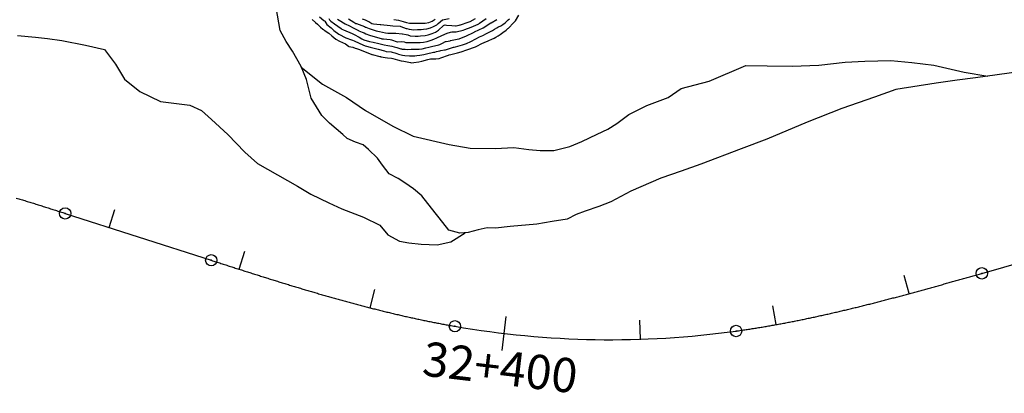
# Model space of a CAD drawing. Units: millimetres. Extents: x 773861 to 777178, y 8148774 to 8150698.
# Drawn here: x 775290 to 775434, y 8149174 to 8149229 of the extents above; entities that cross this region are included whole.
import ezdxf
from ezdxf.enums import TextEntityAlignment as Align

# ---------------------------------------------------------------- set-up
doc = ezdxf.new("R2010")
doc.units = ezdxf.units.MM
doc.header["$MEASUREMENT"] = 0
doc.linetypes.add('ACAD_ISO14W100', pattern=[24, 12, -3, 0, -3, 0, -3, 0, -3])
for name, color, linetype in [('EJE TOTAL_DEPURADO$0$EST 29-35', 6, 'Continuous'), ('T-CUR-MAE', 36, 'Continuous'), ('T-CUR-SEC', 37, 'Continuous'), ('T-RIO', 140, 'ACAD_ISO14W100'), ('XREF_TRAZO FINAL-2010$0$A-Progresiva-Estacado', 2, 'Continuous'), ('XREF_TRAZO FINAL-2010$1$EJE TOTAL_DEPURADO$0$EST 80-85', 1, 'Continuous')]:
    doc.layers.add(name, color=color, linetype=linetype)
doc.styles.add('XREF_TRAZO FINAL-2010$0$SIMPLEX', font='simplex.shx')

# ---------------------------------------------------------------- blocks, each defined once
blk = doc.blocks.new('EJE TOTAL_DEPURADO$0$cir')
at = {"color": 0, "linetype": 'ByBlock'}
blk.add_circle((0, 0), 0.00417, dxfattribs=at)
blk.add_point((0, 0), dxfattribs=at)
blk = doc.blocks.new('EJE TOTAL_DEPURADO$0$MINORTIC')
at = {"color": 0, "linetype": 'ByBlock'}
blk.add_lwpolyline([(0, 0), (0, 0.000692)], dxfattribs=at)
blk.add_point((0, 0), dxfattribs=at)
blk = doc.blocks.new('EJE TOTAL_DEPURADO$0$MAJORTIC')
at = {"color": 0, "linetype": 'ByBlock'}
blk.add_lwpolyline([(0, -0.000692), (0, 0.000692)], dxfattribs=at)
blk.add_point((0, 0), dxfattribs=at)

msp = doc.modelspace()

# ---------------------------------------------------------------- linework, layer by layer
at = {"layer": 'T-CUR-MAE', "flags": 128}
for points, elevation in [([(775333.0722, 8149228.8211), (775333.5288, 8149228.3998), (775333.8394, 8149228.1193), (775334.1234, 8149227.8582), (775334.2954, 8149227.7025), (775334.629, 8149227.3988), (775334.7173, 8149227.3314), (775334.8401, 8149227.255), (775335.4908, 8149226.7959), (775335.9267, 8149226.4166), (775336.5117, 8149225.9514), (775337.0735, 8149225.659), (775337.9238, 8149225.2544), (775338.3924, 8149224.8899), (775338.4254, 8149224.8746), (775339.0149, 8149224.7664), (775339.3453, 8149224.6427), (775339.5772, 8149224.552), (775339.9708, 8149224.431), (775340.5974, 8149224.2013), (775341.6908, 8149223.7543), (775341.7959, 8149223.7141), (775341.862, 8149223.6949), (775342.966, 8149223.4159), (775343.1111, 8149223.3797), (775343.1205, 8149223.3778), (775344.0856, 8149223.2296), (775344.0912, 8149223.2287), (775344.6786, 8149223.1733), (775344.8572, 8149223.1261), (775345.2028, 8149222.9961), (775345.5645, 8149222.8961), (775346.1099, 8149222.7739), (775346.4845, 8149222.6988), (775347.4757, 8149222.5094), (775347.6282, 8149222.497), (775347.9435, 8149222.5215), (775348.6576, 8149222.6331), (775349.1445, 8149222.7366), (775349.9826, 8149222.9566), (775350.3891, 8149223.0515), (775350.7035, 8149223.084), (775351.0054, 8149223.0791), (775351.1722, 8149223.0833), (775351.6384, 8149223.1276), (775351.9048, 8149223.1949), (775353.0169, 8149223.5851), (775353.1415, 8149223.6229), (775353.375, 8149223.6841), (775354.3554, 8149223.9372), (775354.8572, 8149224.0728), (775355.7202, 8149224.3563), (775356.9886, 8149224.83), (775357.0794, 8149224.8643), (775357.1986, 8149224.9185), (775357.9316, 8149225.2947), (775358.5932, 8149225.5987), (775358.7176, 8149225.6522), (775359.01, 8149225.7837), (775359.2538, 8149225.9009), (775359.3605, 8149225.9447), (775359.7074, 8149226.073), (775359.9611, 8149226.2209), (775360.2852, 8149226.4481), (775360.5712, 8149226.6283), (775360.9801, 8149226.8941), (775361.4851, 8149227.2765), (775361.73, 8149227.4771), (775361.8162, 8149227.5603), (775362.567, 8149228.3284), (775362.8225, 8149228.6223), (775363.3181, 8149229.4521)], 25), ([(775340.3765, 8149228.9198), (775340.8231, 8149228.7515), (775341.1896, 8149228.594), (775341.3577, 8149228.5057), (775341.78, 8149228.2485), (775341.8706, 8149228.2053), (775342.0305, 8149228.167), (775343.0257, 8149228.0689), (775343.118, 8149228.0594), (775344.4635, 8149227.9249), (775344.8765, 8149227.8983), (775345.926, 8149227.8154), (775346.0434, 8149227.7875), (775346.8071, 8149227.5134), (775346.9371, 8149227.4762), (775347.2881, 8149227.3973), (775347.5948, 8149227.346), (775347.9473, 8149227.324), (775348.4756, 8149227.3286), (775349.0145, 8149227.3543), (775349.3467, 8149227.389), (775349.8686, 8149227.4611), (775350.368, 8149227.572), (775350.8511, 8149227.7776), (775351.296, 8149228.0471), (775351.4954, 8149228.2209), (775352.1704, 8149228.7436), (775353.1369, 8149228.9604)], 22.5)]:
    msp.add_lwpolyline(points, dxfattribs=dict(at, elevation=elevation))
at = {"layer": 'T-CUR-SEC', "flags": 128}
for points, elevation in [([(775334.12, 8149229.2262), (775334.7736, 8149228.6885), (775334.8616, 8149228.5989), (775334.8945, 8149228.5483), (775335.2034, 8149228.107), (775335.8268, 8149227.5799), (775335.9286, 8149227.4991), (775336.2392, 8149227.2073), (775336.9542, 8149226.6578), (775338.0141, 8149226.1457), (775338.8258, 8149225.8171), (775338.9481, 8149225.7681), (775339.2114, 8149225.683), (775339.5182, 8149225.5675), (775339.6348, 8149225.5044), (775340.0383, 8149225.2872), (775340.8396, 8149224.9482), (775341.0284, 8149224.8936), (775341.5758, 8149224.7788), (775342.3536, 8149224.5916), (775342.7018, 8149224.4921), (775343.6448, 8149224.2101), (775343.9191, 8149224.1528), (775344.6233, 8149224.0686), (775344.7752, 8149224.0424), (775345.1757, 8149223.9246), (775345.4501, 8149223.8334), (775345.6883, 8149223.765), (775346.31, 8149223.6176), (775346.6081, 8149223.5636), (775347.3241, 8149223.4902), (775348.1128, 8149223.5069), (775348.3819, 8149223.5433), (775348.8053, 8149223.6094), (775349.4079, 8149223.7051), (775349.8161, 8149223.7882), (775350.8374, 8149224.0142), (775351.033, 8149224.0597), (775351.255, 8149224.1184), (775351.7476, 8149224.2352), (775351.9083, 8149224.262), (775352.4281, 8149224.3535), (775352.574, 8149224.3927), (775353.7682, 8149224.7561), (775353.8574, 8149224.78), (775354.0447, 8149224.8243), (775355.0679, 8149225.1058), (775355.6676, 8149225.3268), (775356.2985, 8149225.6182), (775357.0228, 8149225.9854), (775357.5805, 8149226.2654), (775358.0614, 8149226.487), (775358.6149, 8149226.7439), (775359.1947, 8149227.0568), (775359.456, 8149227.2136), (775359.7667, 8149227.3986), (775360.1205, 8149227.6), (775360.2614, 8149227.6767), (775360.7932, 8149227.9555), (775361.033, 8149228.1082), (775361.1462, 8149228.1979), (775361.3837, 8149228.3955), (775361.7668, 8149228.7431), (775361.9522, 8149228.9299)], 24.5), ([(775335.496, 8149228.9482), (775335.6116, 8149228.7587), (775335.7859, 8149228.5878), (775336.3495, 8149228.1773), (775337.2989, 8149227.4934), (775337.4285, 8149227.4092), (775337.6659, 8149227.2967), (775338.925, 8149226.7574), (775339.4092, 8149226.5019), (775339.7643, 8149226.3139), (775339.9286, 8149226.2267), (775340.3412, 8149225.9687), (775340.4314, 8149225.9183), (775340.6122, 8149225.8465), (775341.4645, 8149225.5936), (775341.971, 8149225.4851), (775342.8069, 8149225.3103), (775343.626, 8149225.1092), (775344.1506, 8149225.0136), (775344.7098, 8149224.9233), (775345.0921, 8149224.8123), (775345.4361, 8149224.6945), (775346.0412, 8149224.5325), (775346.1552, 8149224.5065), (775346.2531, 8149224.4902), (775346.6981, 8149224.4592), (775347.065, 8149224.4504), (775347.5351, 8149224.4528), (775348.7419, 8149224.4912), (775349.1482, 8149224.5421), (775349.703, 8149224.6703), (775350.1412, 8149224.7897), (775350.5173, 8149224.8857), (775351.6055, 8149225.1145), (775351.735, 8149225.1561), (775352.1438, 8149225.3504), (775352.6105, 8149225.5754), (775352.6645, 8149225.5942), (775352.9875, 8149225.6567), (775353.2682, 8149225.7111), (775353.3116, 8149225.7203), (775354.5423, 8149225.999), (775354.5724, 8149226.0081), (775355.6759, 8149226.4474), (775356.71, 8149226.9298), (775356.7703, 8149226.9595), (775356.8532, 8149226.9965), (775358.0944, 8149227.5956), (775359.248, 8149228.3159), (775359.2673, 8149228.3286), (775359.283, 8149228.338), (775360.1199, 8149228.8355)], 24), ([(775336.782, 8149228.8724), (775336.995, 8149228.7221), (775337.9139, 8149228.1808), (775338.5268, 8149227.8864), (775339.0813, 8149227.6125), (775339.7618, 8149227.2433), (775339.8487, 8149227.203), (775339.919, 8149227.1737), (775340.3904, 8149226.9653), (775340.654, 8149226.8432), (775340.9316, 8149226.7122), (775341.4496, 8149226.5102), (775341.9419, 8149226.3543), (775343.1611, 8149226.0257), (775343.2434, 8149226.0068), (775343.2777, 8149226.0004), (775343.507, 8149225.9718), (775344.4977, 8149225.8735), (775344.6724, 8149225.8411), (775345.515, 8149225.5576), (775345.5588, 8149225.5538), (775346.131, 8149225.5947), (775346.5184, 8149225.5295), (775346.7647, 8149225.4647), (775346.9903, 8149225.4429), (775347.8009, 8149225.4371), (775348.8718, 8149225.4404), (775349.3813, 8149225.4903), (775349.8871, 8149225.6091), (775350.4692, 8149225.7888), (775350.8691, 8149225.9384), (775351.3145, 8149226.1299), (775352.0586, 8149226.4656), (775352.8184, 8149226.824), (775353.317, 8149226.9837), (775353.5248, 8149226.9935), (775354.0212, 8149227.0037), (775354.1522, 8149227.0231), (775355.184, 8149227.2596), (775355.4237, 8149227.3324), (775356.3371, 8149227.6889), (775357.3519, 8149228.1333), (775357.4445, 8149228.1842), (775357.5831, 8149228.2796), (775358.5526, 8149228.9579)], 23.5), ([(775338.3846, 8149228.9279), (775339.1525, 8149228.4281), (775339.4748, 8149228.2474), (775339.5678, 8149228.2076), (775340.3193, 8149227.9515), (775340.7241, 8149227.7825), (775340.8605, 8149227.7151), (775340.9125, 8149227.6912), (775341.4235, 8149227.4922), (775342.2767, 8149227.2105), (775342.4534, 8149227.1654), (775342.9421, 8149227.0542), (775343.7877, 8149226.8671), (775344.1239, 8149226.8312), (775345.251, 8149226.8297), (775345.2882, 8149226.8304), (775345.3004, 8149226.8297), (775346.233, 8149226.7138), (775346.2963, 8149226.7054), (775346.8423, 8149226.628), (775347.0554, 8149226.5616), (775347.3893, 8149226.4467), (775348.1264, 8149226.3768), (775348.5839, 8149226.3818), (775348.9418, 8149226.4031), (775349.6226, 8149226.4738), (775350.0665, 8149226.5594), (775350.6218, 8149226.746), (775351.0996, 8149226.969), (775351.5425, 8149227.2574), (775352.3033, 8149227.9168), (775352.4033, 8149227.9875), (775352.5341, 8149228.0116), (775352.7508, 8149227.9949), (775353.5366, 8149227.944), (775354.0711, 8149227.9101), (775354.1065, 8149227.9068), (775354.1289, 8149227.9076), (775354.3209, 8149227.9389), (775354.6057, 8149227.9898), (775354.7346, 8149228.0162), (775354.8, 8149228.0348), (775355.898, 8149228.4135), (775356.2023, 8149228.5453), (775356.9884, 8149228.9829)], 23), ([(775345.0196, 8149228.7986), (775345.7208, 8149228.7059), (775346.3738, 8149228.5305), (775346.859, 8149228.3862), (775347.297, 8149228.2894), (775347.6174, 8149228.2604), (775347.9802, 8149228.2673), (775348.3724, 8149228.2821), (775348.5639, 8149228.2911), (775349.215, 8149228.3016), (775349.6026, 8149228.2839), (775350.1268, 8149228.3536), (775350.6573, 8149228.5673), (775351.0494, 8149228.8438)], 22)]:
    msp.add_lwpolyline(points, dxfattribs=dict(at, elevation=elevation))
at = {"layer": 'T-RIO'}
for points in [[(775436.9046, 8149221.1992, 50.055), (775433.361, 8149220.7197, 49.403), (775430.1859, 8149220.2902, 48.89), (775427.5361, 8149219.9317, 48.509), (775424.4582, 8149219.5152, 48.0327), (775418.5279, 8149218.5635, 47.109), (775415.4148, 8149217.4681, 46.689), (775410.6207, 8149215.7813, 45.902), (775405.5689, 8149213.8045, 45.019), (775399.6386, 8149211.3152, 43.672), (775395.8823, 8149209.8924, 42.956), (775389.9743, 8149207.6545, 41.596), (775387.0943, 8149206.6466, 40.903), (775384.1172, 8149205.6045, 40.447), (775379.7243, 8149203.701, 39.899), (775376.7957, 8149202.1269, 39.541), (775375.0386, 8149201.4679, 39.235), (775373.0618, 8149200.7724, 38.924), (775371.7073, 8149200.2965, 38.773), (775370.4261, 8149199.601, 38.823), (775368.2297, 8149199.2715, 38.849), (775365.96, 8149198.8688, 38.803), (775362.0431, 8149198.5394, 38.345), (775359.9199, 8149198.2831, 38.109), (775358.6752, 8149198.3563, 37.872), (775357.3574, 8149198.0635, 37.658), (775355.9297, 8149197.6608, 37.435), (775354.685, 8149197.551, 37.155), (775353.0743, 8149197.9903, 36.55), (775352.1957, 8149199.1251, 35.952), (775350.5484, 8149201.2117, 34.945), (775349.1207, 8149203.0054, 34.256), (775347.9127, 8149204.0304, 33.871), (775346.6315, 8149204.9456, 33.574), (775345.6431, 8149205.5313, 33.367), (775344.3252, 8149206.2269, 33.126), (775343.3368, 8149207.5081, 32.735), (775342.6047, 8149208.5331, 32.4437), (775341.3234, 8149209.7777, 32.028), (775340.5181, 8149210.4733, 31.805), (775339.3833, 8149210.876, 31.651), (775338.1752, 8149211.3885, 31.482), (775337.5529, 8149211.9742, 31.266), (775335.5761, 8149213.6581, 30.742), (775334.4779, 8149214.7563, 30.392), (775332.9038, 8149217.3188, 29.551), (775332.2449, 8149220.0277, 28.598), (775331.4395, 8149221.9313, 28.01), (775330.1949, 8149224.201, 27.413), (775329.2431, 8149225.592, 27.142), (775328.3645, 8149227.2027, 26.761), (775327.7788, 8149230.5706, 25.923)], [(775289.8904, 8149226.4706, 32.654), (775292.5261, 8149226.251, 32.933), (775294.2833, 8149226.0313, 33.176), (775296.4065, 8149225.7385, 33.57), (775299.8476, 8149225.0795, 34.281), (775302.6297, 8149224.4206, 34.828), (775304.2404, 8149222.2974, 35.245), (775305.5583, 8149220.101, 35.577), (775307.8279, 8149218.2706, 35.943), (775310.8297, 8149216.8063, 36.335), (775315.1493, 8149216.2938, 36.297), (775316.8333, 8149215.4885, 36.251), (775318.2976, 8149214.1706, 36.329), (775320.7136, 8149211.9742, 36.3905), (775323.2029, 8149209.4117, 36.462), (775325.0333, 8149207.7277, 36.52), (775330.8904, 8149204.4331, 36.499), (775332.8672, 8149203.2617, 36.592), (775335.5029, 8149202.017, 36.72), (775337.4065, 8149201.1385, 36.891), (775340.5547, 8149199.8938, 36.963), (775342.9708, 8149198.7224, 36.983), (775344.1422, 8149197.3313, 37.373), (775345.8261, 8149196.3795, 37.599), (775347.2172, 8149196.1599, 37.592), (775349.0475, 8149195.9403, 37.575), (775351.3904, 8149195.867, 37.538), (775353.3672, 8149196.3063, 37.424), (775355.4842, 8149197.6215, 37.067)], [(775331.4673, 8149221.8656, 28.029), (775334.5511, 8149219.3688, 28.478), (775338.0654, 8149217.392, 28.861), (775340.8475, 8149215.4885, 29.343), (775344.8743, 8149213.2188, 29.959), (775347.8761, 8149211.7545, 30.488), (775353.1475, 8149210.5099, 31.38), (775356.2225, 8149209.9974, 31.923), (775359.8832, 8149209.9242, 32.559), (775362.5922, 8149210.0706, 32.926), (775364.7886, 8149209.7777, 33.419), (775366.4725, 8149209.6313, 33.772), (775368.4493, 8149209.6313, 34.213), (775370.7922, 8149210.217, 34.653), (775372.5493, 8149210.9492, 34.965), (775374.8189, 8149212.0474, 35.367), (775376.3564, 8149212.7795, 35.718), (775377.6743, 8149213.5849, 36.032), (775379.4314, 8149214.9027, 36.51), (775382.0672, 8149216.2206, 37.315), (775385.2154, 8149217.392, 38.671), (775387.1189, 8149218.7099, 39.452), (775391.2189, 8149219.8081, 40.693), (775396.5636, 8149222.0777, 42.193), (775399.7005, 8149222.044, 42.995), (775403.3725, 8149222.0045, 43.865), (775407.2529, 8149222.151, 44.702), (775411.1332, 8149222.5902, 45.492), (775413.9886, 8149222.7367, 46.025), (775417.7957, 8149222.8099, 46.736), (775420.8707, 8149222.517, 47.271), (775424.0921, 8149222.151, 47.868), (775428.5582, 8149221.126, 48.629), (775432.0194, 8149220.5382, 49.128)]]:
    msp.add_polyline3d(points, dxfattribs=at)
at = {"layer": 'XREF_TRAZO FINAL-2010$1$EJE TOTAL_DEPURADO$0$EST 80-85', "color": 240}
msp.add_lwpolyline([(775289.7236, 8149202.6988, -0.00092475), (775290.4417, 8149202.4822, -0.00082908), (775291.1589, 8149202.2631, -0.00073342), (775291.8755, 8149202.0418, -0.00063776), (775292.5916, 8149201.8185, -0.00054209), (775293.307, 8149201.5936, -0.00044643), (775294.0221, 8149201.3674, -0.00035077), (775294.7368, 8149201.1401, -0.0002551), (775295.4513, 8149200.9119, -0.00015944), (775296.1656, 8149200.6832, -0.00006378), (775296.8797, 8149200.4542), (775318.2836, 8149193.5903, 0.00000924), (775318.9882, 8149193.3644, 0.00003695), (775319.6929, 8149193.1385, 0.00006467), (775320.3976, 8149192.9127, 0.00009238), (775321.1024, 8149192.6873, 0.0001201), (775321.8073, 8149192.4621, 0.00014782), (775322.5124, 8149192.2373, 0.00017553), (775323.2176, 8149192.013, 0.00020325), (775323.9229, 8149191.7892, 0.00023096), (775324.6285, 8149191.5661, 0.00025868), (775325.3342, 8149191.3436, 0.00028639), (775326.0403, 8149191.122, 0.00031411), (775326.7466, 8149190.9012, 0.00034182), (775327.4531, 8149190.6813, 0.00036954), (775328.16, 8149190.4625, 0.00039725), (775328.8673, 8149190.2447, 0.00042497), (775329.5749, 8149190.0282, 0.00045268), (775330.2829, 8149189.8128, 0.0004804), (775330.9913, 8149189.5989, 0.00050811), (775331.7001, 8149189.3863, 0.00053583), (775332.4093, 8149189.1752, 0.00056355), (775333.1191, 8149188.9657, 0.00059126), (775333.8293, 8149188.7579, 0.00061898), (775334.54, 8149188.5518, 0.00064669), (775335.2512, 8149188.3475, 0.00067441), (775335.963, 8149188.1451, 0.00070212), (775336.6754, 8149187.9447, 0.00072984), (775337.3883, 8149187.7463, 0.00075755), (775338.1018, 8149187.5501, 0.00078527), (775338.8159, 8149187.356, 0.00081298), (775339.5306, 8149187.1643, 0.0008407), (775340.246, 8149186.975, 0.00086841), (775340.962, 8149186.7881, 0.00089613), (775341.6787, 8149186.6037, 0.00092385), (775342.396, 8149186.422, 0.00095156), (775343.114, 8149186.243, 0.00097928), (775343.8327, 8149186.0667, 0.00100699), (775344.5521, 8149185.8934, 0.00103471), (775345.2722, 8149185.723, 0.00106242), (775345.9931, 8149185.5556, 0.00109014), (775346.7146, 8149185.3913, 0.00111785), (775347.4369, 8149185.2303, 0.00114557), (775348.1598, 8149185.0725, 0.00117328), (775348.8836, 8149184.9181, 0.001201), (775349.608, 8149184.7671, 0.00122871), (775350.3332, 8149184.6197, 0.00125643), (775351.0591, 8149184.4759, 0.00128415), (775351.7857, 8149184.3358, 0.00131186), (775352.513, 8149184.1995, 0.00133958), (775353.2411, 8149184.0671, 0.00136729), (775353.9698, 8149183.9386, 0.07757626), (775395.1419, 8149183.2425, 0.00137653), (775395.8745, 8149183.3463, 0.00134882), (775396.6067, 8149183.454, 0.0013211), (775397.3382, 8149183.5657, 0.00129338), (775398.0691, 8149183.6811, 0.00126567), (775398.7995, 8149183.8003, 0.00123795), (775399.5292, 8149183.9231, 0.00121024), (775400.2583, 8149184.0495, 0.00118252), (775400.9868, 8149184.1793, 0.00115481), (775401.7147, 8149184.3126, 0.00112709), (775402.442, 8149184.4491, 0.00109938), (775403.1687, 8149184.5889, 0.00107166), (775403.8948, 8149184.7318, 0.00104395), (775404.6202, 8149184.8778, 0.00101623), (775405.3451, 8149185.0267, 0.00098851), (775406.0694, 8149185.1786, 0.0009608), (775406.793, 8149185.3332, 0.00093308), (775407.5161, 8149185.4906, 0.00090537), (775408.2386, 8149185.6506, 0.00087765), (775408.9605, 8149185.8132, 0.00084994), (775409.6819, 8149185.9782, 0.00082222), (775410.4027, 8149186.1457, 0.00079451), (775411.1229, 8149186.3155, 0.00076679), (775411.8427, 8149186.4875, 0.00073908), (775412.5619, 8149186.6616, 0.00071136), (775413.2806, 8149186.8379, 0.00068365), (775413.9988, 8149187.0161, 0.00065593), (775414.7165, 8149187.1962, 0.00062821), (775415.4338, 8149187.3782, 0.0006005), (775416.1506, 8149187.5619, 0.00057278), (775416.867, 8149187.7473, 0.00054507), (775417.583, 8149187.9343, 0.00051735), (775418.2986, 8149188.1227, 0.00048964), (775419.0138, 8149188.3126, 0.00046192), (775419.7287, 8149188.5039, 0.00043421), (775420.4432, 8149188.6964, 0.00040649), (775421.1574, 8149188.8901, 0.00037878), (775421.8713, 8149189.0849, 0.00035106), (775422.5849, 8149189.2808, 0.00032335), (775423.2983, 8149189.4776, 0.00029563), (775424.0114, 8149189.6753, 0.00026791), (775424.7243, 8149189.8737, 0.0002402), (775425.437, 8149190.0729, 0.00021248), (775426.1495, 8149190.2727, 0.00018477), (775426.8619, 8149190.473, 0.00015705), (775427.5741, 8149190.6739, 0.00012934), (775428.2862, 8149190.8751, 0.00010162), (775428.9982, 8149191.0766, 0.00007391), (775429.7102, 8149191.2784, 0.00004619), (775430.4221, 8149191.4803, 0.00001848), (775431.134, 8149191.6823), (775437.5704, 8149193.5089, -0.00002022)], format="xyb", dxfattribs=at)

# ---------------------------------------------------------------- block references
at = {"layer": 'EJE TOTAL_DEPURADO$0$EST 29-35', "color": 0, "linetype": 'Continuous'}
for name, p, xscale, yscale, zscale, rotation in [('EJE TOTAL_DEPURADO$0$cir', (775296.8797, 8149200.4542), 200.0000000000684, 200, 200, 342.2196968244615), ('EJE TOTAL_DEPURADO$0$MINORTIC', (775303.3272, 8149198.3866), 3999.999999999979, 4000, 4000, 342.2196968245672), ('EJE TOTAL_DEPURADO$0$cir', (775318.2836, 8149193.5903), 200.0000000000684, 200, 200, 342.2196968244615), ('EJE TOTAL_DEPURADO$0$MINORTIC', (775322.3727, 8149192.2818), 4000.000000000062, 4000, 4000, 342.3266078748211), ('EJE TOTAL_DEPURADO$0$cir', (775431.134, 8149191.6823), 199.9999999999742, 200, 200, 15.84305860885633), ('EJE TOTAL_DEPURADO$0$MINORTIC', (775420.492, 8149188.7096), 3999.999999999938, 4000, 4000, 15.1349608500173), ('EJE TOTAL_DEPURADO$0$MINORTIC', (775341.556, 8149186.6351), 3999.999999999967, 4000, 4000, 345.6425456920578), ('EJE TOTAL_DEPURADO$0$MINORTIC', (775401.0169, 8149184.1848), 3999.999999999954, 4000, 4000, 10.25168708890986), ('EJE TOTAL_DEPURADO$0$cir', (775353.9698, 8149183.9386), 200.0000000000172, 200, 200, 350.1595614014923), ('EJE TOTAL_DEPURADO$0$MAJORTIC', (775361.1864, 8149182.889), 3599.999999999962, 3600, 3600, 353.2897732593734), ('EJE TOTAL_DEPURADO$0$MINORTIC', (775381.1499, 8149182.0459), 3999.999999999944, 4000, 4000, 1.873410642062949), ('EJE TOTAL_DEPURADO$0$cir', (775395.1419, 8149183.2425), 200.0000000000427, 200, 200, 7.903194040697871)]:
    msp.add_blockref(name, p, dxfattribs=dict(at, xscale=xscale, yscale=yscale, zscale=zscale, rotation=rotation))

# ---------------------------------------------------------------- texts
at = {"layer": 'XREF_TRAZO FINAL-2010$0$A-Progresiva-Estacado', "style": 'XREF_TRAZO FINAL-2010$0$SIMPLEX'}
msp.add_text('32+400', height=5, rotation=353.289773, dxfattribs=at).set_placement((775360.6022, 8149177.9233), align=Align.MIDDLE_CENTER)

doc.saveas('drawing.dxf')
